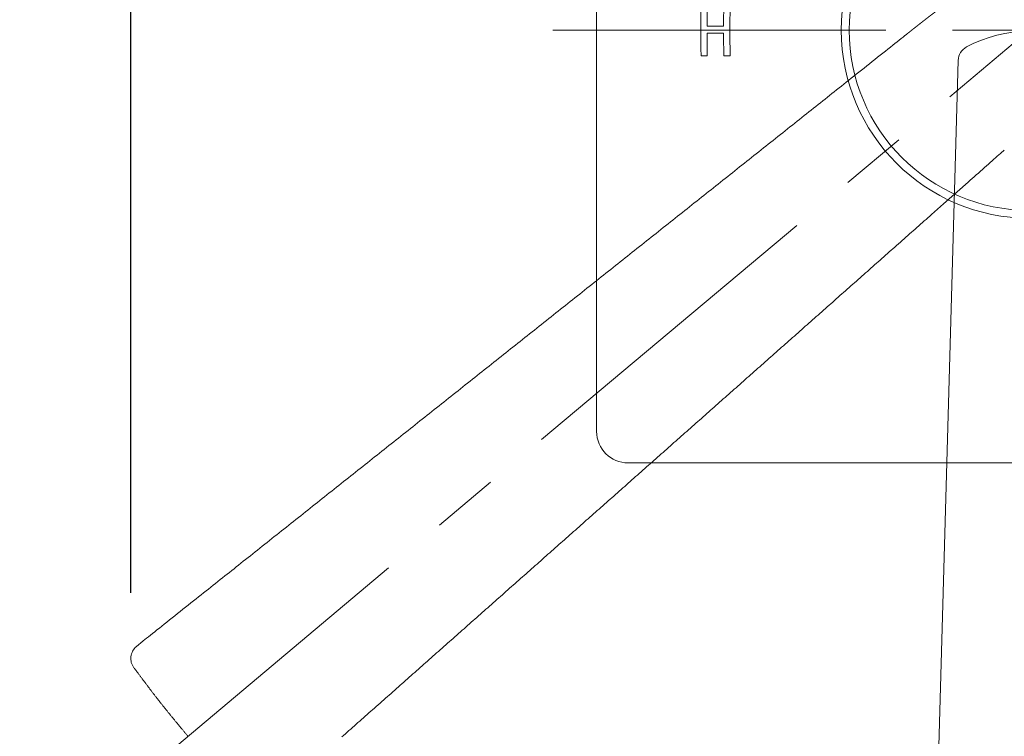
# Model space of a CAD drawing. Units: millimetres. Extents: x 0 to 210, y 0 to 297.
# Drawn here: x 62 to 71, y 221 to 228 of the extents above; entities that cross this region are included whole.
import ezdxf

# ---------------------------------------------------------------- set-up
doc = ezdxf.new("R2010")
doc.units = ezdxf.units.MM
doc.header["$PDMODE"] = 3
doc.linetypes.add('CENTER', pattern=[50.800000000000004, 31.75, -6.35, 6.35, -6.35])
doc.linetypes.add('PHANTOM', pattern=[8, 3, -1, 1, -1, 1, -1])
for name, color, linetype, lineweight in [('33', 7, 'Continuous', 15), ('中心線', 2, 'CENTER', 18), ('繪圖線', 7, 'Continuous', 15)]:
    doc.layers.add(name, color=color, linetype=linetype, lineweight=lineweight)
doc.styles.get("Standard").update_dxf_attribs({"font": 'Microsoft JhengHei.ttf'})
doc.dimstyles.new('ISO-25', dxfattribs={"dimtxt": 2.5, "dimasz": 2.5, "dimexe": 1.25, "dimexo": 0.625, "dimtad": 1, "dimtih": 1, "dimtoh": 1, "dimdec": 1, "dimlfac": 5, "dimdsep": 46, "dimtxsty": 'Standard', "dimcen": 2.5, "dimclrd": 3, "dimclre": 3, "dimclrt": 2, "dimadec": 0, "dimazin": 2, "dimtfac": 1, "dimtdec": 1, "dimtmove": 0, "dimatfit": 3, "dimfxl": 0, "dimarcsym": 0})

# ---------------------------------------------------------------- blocks, each defined once
blk = doc.blocks.new('SUB82')
at = {"layer": '33', "linetype": 'Continuous'}
for p, q in [((-6.875, -6.375), (-6.875, 6.375)), ((-6.375, -6.875), (6.375, -6.875))]:
    blk.add_line(p, q, dxfattribs=at)
for radius in [2.987500026825, 2.8625]:
    blk.add_circle((0, 0), radius, dxfattribs=at)
blk.add_arc((-6.375, -6.375), 0.5, 180, 270, dxfattribs=at)
for points, start_tangent, end_tangent in [([(-5.214272536989057, 0.5020701554171723), (-5.215916758703074, -0.4064015242703221)], (-0.01893937396140578, -0.9998206339708889), (0.01542192648537991, -0.9998810750201643)), ([(-5.121224486570668, 0.06119419321587571), (-5.116330456338602, 0.5020701554171723)], (0.00245389450786941, 0.9999969891963396), (0.01959117962523592, 0.9998080744227322)), ([(-4.852863654069324, 0.5020701554171723), (-4.8581494595783, 0.06119419321587571)], (-0.02117518340698133, -0.9997757806666857), (-0.002646963066068466, -0.9999964967871271)), ([(-4.754133588543098, -0.4064015242703221), (-4.752248558781275, 0.5020701554172007)], (-0.01767259194400538, 0.9998438275520737), (0.02172040820810457, 0.999764084105482)), ([(-4.8581494595783, 0.06119419321589703), (-5.121224486570668, 0.06119419321589703)], (-1, 0), (-1, 0)), ([(-5.11803114350667, -0.4064015242703221), (-5.121257737787303, -0.04568482792382156)], (-0.01594998897188097, 0.9998727908348126), (-0.001833780061296214, 0.9999983186239298)), ([(-5.121257737787303, -0.04568482792382156), (-4.85818532579151, -0.04568482792382156)], (1, 0), (1, 0)), ([(-4.85818532579151, -0.04568482792382156), (-4.854701497969529, -0.4064015242703221)], (0.001977923395679433, -0.9999980439076073), (0.0172318799928429, -0.9998515201328206)), ([(-5.215916758703102, -0.4064015242703221), (-5.11803114350333, -0.4064015242703221)], (1, 0), (1, 0)), ([(-4.854701497969529, -0.4064015242703221), (-4.754133588543098, -0.4064015242703221)], (1, 0), (1, 0))]:
    blk.add_spline(points, degree=3, dxfattribs=dict(at, start_tangent=start_tangent, end_tangent=end_tangent))
blk = doc.blocks.new('SUB83')
at = {"layer": '33', "linetype": 'Continuous'}
blk.add_line((-1.588939870494116, -16.77977083412867), (-1.129925762442653, -0.4699218850291302), dxfattribs=at)
for centre, radius, start, end in [((0.03146290264717777, -2.19188588654756), 2.192111688278977, 64.12193487131042, 117.9906916849767), ((-0.8800247098250935, -0.4769549427310409), 0.2500000000000002, 117.990691684976, 178.3879292205766)]:
    blk.add_arc(centre, radius, start, end, dxfattribs=at)
blk = doc.blocks.new('*D126')
at = {"layer": 'Defpoints', "color": 0}
for p in [(71.51253942181829, 227.703883165091), (62.97086919253712, 220.5365708260632), (71.5125394218183, 216.5535245847149), (62.9897523723216, 214.7456149960767)]:
    blk.add_point(p, dxfattribs=at)
at = {"layer": '繪圖線', "color": 3, "lineweight": -2}
for p, q in [((62.49209141558774, 220.1348285700091), (58.67377005759292, 216.9308765267993)), ((71.51253942181829, 215.9285245847149), (71.51253942181829, 210.9440600509752))]:
    blk.add_line(p, q, dxfattribs=at)
for start, end in [(229.245429115769, 232.0935584234531), (256.6521373033935, 260.7545708842312)]:
    blk.add_arc((71.5125394218183, 227.7038831650911), 15.5098231141158, start, end, dxfattribs=at)
at = {"layer": '繪圖線', "color": 3}
for points in [[(61.09085229108454, 215.6623106093408), (61.68397531258765, 216.2476733394556), (59.63132561149164, 217.7343610389075)], [(69.05425277610851, 212.8108565154886), (68.98709103873715, 211.9802340106901), (71.51253942181827, 212.1940600509753)]]:
    blk.add_solid(points, dxfattribs=at)
at = {"layer": '繪圖線', "color": 2, "insert": (64.95780493742495, 213.6472097012069), "char_height": 2.5, "attachment_point": 5}
blk.add_mtext('50°', dxfattribs=at)
blk = doc.blocks.new('*D129')
at = {"layer": 'Defpoints', "color": 0}
for p in [(71.5125394218183, 236.1276464788367), (71.5125394218183, 232.7627489215328), (62.94650665561613, 221.7140137508962)]:
    blk.add_point(p, dxfattribs=at)
at = {"layer": '繪圖線', "color": 3, "lineweight": -2}
for p, q in [((62.94650665561613, 222.3390137508962), (62.94650665561613, 237.3776464788367)), ((71.5125394218183, 233.3877489215328), (71.5125394218183, 237.3776464788367)), ((65.44650665561613, 236.1276464788367), (69.0125394218183, 236.1276464788367))]:
    blk.add_line(p, q, dxfattribs=at)
at = {"layer": '繪圖線', "color": 3}
for points in [[(65.44650665561613, 236.5443131455034), (65.44650665561613, 235.7109798121701), (62.94650665561613, 236.1276464788367)], [(69.0125394218183, 236.5443131455034), (69.0125394218183, 235.7109798121701), (71.5125394218183, 236.1276464788367)]]:
    blk.add_solid(points, dxfattribs=at)
at = {"layer": '繪圖線', "color": 2, "insert": (67.22952303871722, 238.0236277570807), "char_height": 2.5, "attachment_point": 5}
blk.add_mtext('57', dxfattribs=at)

msp = doc.modelspace()

# ---------------------------------------------------------------- linework, layer by layer
at = {"layer": '33', "linetype": 'PHANTOM'}
for p, q in [((63.00272749104902, 221.8310290895921), (63.00004797073421, 221.8288420359971)), ((63.06206890517756, 221.8809285982583), (63.00005523924647, 221.8287857637653)), ((63.06468924349388, 221.8831026265185), (63.06207731825616, 221.8809703617002)), ((62.9759780655093, 221.624726346843), (62.97629543507974, 221.6243728542621)), ((62.97629543507974, 221.6243728542621), (62.97660123411224, 221.6241283089845)), ((62.97660123411224, 221.6241283089845), (62.98225835872477, 221.6235969537462))]:
    msp.add_line(p, q, dxfattribs=at)
for points in [[(63.06468924353617, 221.883102626556), (63.07981403326954, 221.895115711135), (63.09628931605885, 221.9082014448542), (63.11402367776832, 221.9222872210679), (63.13292570426284, 221.9373004331302), (63.15290398140706, 221.9531684743955), (63.17386709506518, 221.9698187382174), (63.19572363110188, 221.9871786179507), (63.21838217538203, 222.0051755069493), (63.2417513137696, 222.0237367985673), (63.26573963212973, 222.0427898861586), (63.29025571632683, 222.0622621630781), (63.31520815222512, 222.0820810226793), (63.3405055256897, 222.1021738583166), (63.36605642258456, 222.1224680633442), (63.39176942877503, 222.1428910311164), (63.41755313012487, 222.1633701549869), (63.44331611249918, 222.1838328283103), (63.46896696176218, 222.2042064444405), (63.49441426377853, 222.2244183967319), (63.51956660441311, 222.2443960785382), (63.54435188742382, 222.2640822267325), (63.5687752881443, 222.28348095226), (63.59286129980119, 222.3026117095843), (63.6166344156216, 222.3214939531698), (63.64011912883262, 222.3401471374797), (63.66333993266112, 222.3585907169783), (63.68632132033445, 222.376844146129), (63.70908778507947, 222.3949268793959), (63.73166382012305, 222.412858371243), (63.75407391869231, 222.4306580761337), (63.7763425740141, 222.448345448532), (63.79849427931554, 222.4659399429016), (63.82055352782395, 222.4834610137067), (63.84254481276599, 222.5009281154108), (63.86449262736851, 222.5183607024777), (63.88642146485909, 222.5357782293712), (63.90835581846414, 222.5532001505554), (63.93032018141098, 222.570645920494), (63.95233904692673, 222.5881349936509), (63.97443690823803, 222.6056868244897), (63.99663308235636, 222.6233167561899), (64.01892618142784, 222.6410236867936), (64.04130964138295, 222.6588024030585), (64.06377689815196, 222.6766476917425), (64.08632138766558, 222.6945543396033), (64.10893654585408, 222.7125171333981), (64.13161580864818, 222.7305308598853), (64.15435261197769, 222.7485903058224), (64.17714039177355, 222.7666902579671), (64.19997258396626, 222.7848255030768), (64.22284262448562, 222.8029908279096), (64.24574394926282, 222.8211810192232), (64.26866999422788, 222.8393908637753), (64.2916141953113, 222.8576151483234), (64.31456998844334, 222.8758486596251), (64.33753080955472, 222.8940861844386), (64.36049009457548, 222.9123225095215), (64.38344127943657, 222.9305524216312), (64.40637780006801, 222.9487707075258), (64.42929309240054, 222.9669721539627), (64.45218197933929, 222.9851526493225), (64.47504483169047, 223.0033124884761), (64.49788340723518, 223.0214530679174), (64.52069946375451, 223.0395757841401), (64.54349475902933, 223.0576820336377), (64.56627105084118, 223.0757732129042), (64.58903009697048, 223.0938507184334), (64.61177365519876, 223.1119159467186), (64.63450348330713, 223.1299702942539), (64.65722133907644, 223.148015157533), (64.6799289802878, 223.1660519330497), (64.70262816472228, 223.1840820172976), (64.72532065016122, 223.2021068067701), (64.74800819438548, 223.2201276979616), (64.77069255517614, 223.2381460873654), (64.7933754903143, 223.2561633714753), (64.81605875758083, 223.2741809467853), (64.83874411475728, 223.2922002097886), (64.8614333196245, 223.3102225569795), (64.88412812996336, 223.3282493848513), (64.9068299318597, 223.346281794683), (64.92953862461906, 223.3643197068933), (64.95225373585032, 223.3823627466862), (64.97497479316377, 223.4004105392656), (64.99770132416899, 223.4184627098349), (65.02043285647557, 223.4365188835985), (65.04316891769332, 223.4545786857601), (65.06590903543184, 223.4726417415235), (65.08865273730117, 223.4907076760923), (65.11139955091045, 223.5087761146707), (65.13414900386994, 223.5268466824626), (65.156900623789, 223.5449190046717), (65.17965393827745, 223.5629927065016), (65.20240847494512, 223.5810674131568), (65.22516376140157, 223.5991427498406), (65.24791932525642, 223.6172183417569), (65.27067469411946, 223.6352938141098), (65.29342939560053, 223.6533687921032), (65.3161829573092, 223.6714429009406), (65.33893490685529, 223.6895157658261), (65.36168487169454, 223.70758709123), (65.38443287866704, 223.7256568986883), (65.40717905445928, 223.7437252890032), (65.42992352575749, 223.7617923629774), (65.45266641924792, 223.7798582214135), (65.47540786161682, 223.7979229651136), (65.49814797955065, 223.8159866948805), (65.52088689973567, 223.8340495115164), (65.54362474885812, 223.8521115158236), (65.56636165360425, 223.8701728086049), (65.58909774066052, 223.8882334906626), (65.61183313671296, 223.9062936627992), (65.63456796844804, 223.924353425817), (65.65730236255223, 223.9424128805186), (65.68003644571155, 223.9604721277066), (65.70277034461247, 223.978531268183), (65.72550418594102, 223.9965904027507), (65.74823809638366, 224.0146496322119), (65.77097220262687, 224.0327090573691), (65.79370663135688, 224.0507687790247), (65.81644148356924, 224.0688288774746), (65.83917675749791, 224.0868893509875), (65.86191242568572, 224.1049501773256), (65.88464846067592, 224.1230113342514), (65.90738483501156, 224.1410727995263), (65.93012152123566, 224.1591345509133), (65.95285849189173, 224.1771965661743), (65.9755957195228, 224.1952588230712), (65.99833317667145, 224.2133212993664), (66.02107083588163, 224.2313839728218), (66.0438086696957, 224.2494468212), (66.06654665065736, 224.2675098222627), (66.08928475130944, 224.2855729537727), (66.11202294419473, 224.3036361934916), (66.1347612018572, 224.3216995191816), (66.15749949683942, 224.3397629086049), (66.18023780168443, 224.3578263395242), (66.20297608893571, 224.3758897897009), (66.22571433113609, 224.3939532368976), (66.24845250082882, 224.4120166588765), (66.2711905770355, 224.4300800385619), (66.29392856469104, 224.4481433795289), (66.31666647520916, 224.4662066905147), (66.3394043200031, 224.4842699802563), (66.36214211048656, 224.5023332574909), (66.38487985807325, 224.520396530956), (66.40761757417641, 224.5384598093884), (66.43035527020976, 224.5565231015258), (66.45309295758676, 224.5745864161053), (66.4758306477209, 224.5926497618638), (66.49856835202564, 224.6107131475388), (66.5213060819147, 224.6287765818676), (66.54404384880155, 224.6468400735872), (66.56678166409944, 224.6649036314349), (66.58951953922207, 224.6829672641478), (66.61225748558314, 224.7010309804633), (66.63499551459614, 224.7190947891187), (66.65773363767431, 224.7371586988512), (66.68047186623136, 224.7552227183977), (66.70321021168098, 224.7732868564957), (66.72594868555763, 224.7913511219691), (66.74868729988117, 224.8094155239895), (66.77142606679246, 224.8274800718149), (66.79416499843234, 224.8455447747034), (66.8169041069421, 224.8636096419133), (66.83964340446215, 224.8816746827027), (66.86238290313378, 224.8997399063302), (66.88512261509806, 224.9178053220534), (66.90786255249537, 224.9358709391307), (66.93060272746703, 224.9539367668204), (66.9533431521541, 224.9720028143807), (66.9760838386972, 224.9900690910696), (66.99882479923764, 225.0081356061456), (67.02156604591556, 225.0262023688666), (67.04430759087273, 225.0442693884908), (67.06704944624977, 225.0623366742763), (67.08979162418774, 225.0804042354815), (67.11253413682726, 225.0984720813648), (67.13527699630941, 225.1165402211838), (67.15802021477526, 225.1346086641971), (67.18076379741257, 225.1526774141613), (67.2035077215981, 225.1707464528268), (67.22625195775532, 225.188815756443), (67.2489964763077, 225.2068853012587), (67.27174124767868, 225.2249550635228), (67.29448624229218, 225.2430250194847), (67.31723143057144, 225.2610951453931), (67.33997678294014, 225.2791654174972), (67.36272226982197, 225.2972358120463), (67.38546786164017, 225.315306305289), (67.40821352881864, 225.3333768734745), (67.43095924178061, 225.3514474928521), (67.45370497095001, 225.3695181396705), (67.47645068675007, 225.3875887901789), (67.49919635960447, 225.4056594206264), (67.5219419599369, 225.423730007262), (67.54468745817059, 225.4418005263345), (67.56743282472945, 225.4598709540936), (67.59017803003695, 225.4779412667875), (67.61292304451655, 225.4960114406659), (67.63566786627581, 225.5140814738917), (67.65841260415692, 225.5321514522842), (67.68115739468686, 225.550221483577), (67.7039023743917, 225.5682916755037), (67.72664767979774, 225.5863621357977), (67.74939344743194, 225.6044329721923), (67.77213981382016, 225.6225042924212), (67.79488691548914, 225.6405762042178), (67.81763488896519, 225.6586488153156), (67.84038387077459, 225.6767222334482), (67.8631339974441, 225.6947965663491), (67.8858854055, 225.7128719217513), (67.90863823146861, 225.7309484073891), (67.93139261187645, 225.7490261309953), (67.9541486832498, 225.7671052003037), (67.97690658211519, 225.7851857230477), (67.99966644499915, 225.8032678069609), (68.02242840842797, 225.8213515597766), (68.04519260892818, 225.8394370892287), (68.06795918302583, 225.8575245030501), (68.09072816183271, 225.8756138256434), (68.1134991547986, 225.8937047480869), (68.13627166595853, 225.9117968781267), (68.15904519934776, 225.9298898235098), (68.18181925900109, 225.9479831919833), (68.20459334895332, 225.9660765912937), (68.22736697323995, 225.9841696291879), (68.25013963589555, 226.0022619134126), (68.27291084095515, 226.0203530517148), (68.29568009245378, 226.0384426518407), (68.31844689442647, 226.0565303215377), (68.34121075090826, 226.0746156685522), (68.36397116593395, 226.0926983006312), (68.38672764353879, 226.1107778255213), (68.40947968775782, 226.1288538509694), (68.43222680262562, 226.1469259847223), (68.45496849217744, 226.1649938345269), (68.47770426044809, 226.1830570081294), (68.50043361147306, 226.2011151132773), (68.52315604928691, 226.2191677577169), (68.5458714446923, 226.2372148409992), (68.56858113556365, 226.2552574298903), (68.59128682654256, 226.2732968829606), (68.61399022227062, 226.29133455878), (68.6366930273901, 226.309371815919), (68.65939694654236, 226.3274100129478), (68.68210368436945, 226.3454505084366), (68.70481494551319, 226.3634946609556), (68.72753243461517, 226.3815438290748), (68.7502578563172, 226.3995993713648), (68.77299291526134, 226.4176626463956), (68.79573931608917, 226.4357350127376), (68.81849876344273, 226.453817828961), (68.8412729619634, 226.4719124536356), (68.86406361629321, 226.4900202453322), (68.88687243107421, 226.5081425626205), (68.90970111094776, 226.5262807640712), (68.93255136055615, 226.5444362082543), (68.95542488454049, 226.56261025374), (68.9783233875433, 226.5808042590985), (69.00124719012234, 226.5990184828548), (69.02419107650104, 226.6172487833529), (69.04714844681922, 226.6354899188913), (69.07011270121671, 226.6537366477684), (69.09307723983335, 226.671983728283), (69.11603546280895, 226.6902259187335), (69.13898077028313, 226.7084579774188), (69.1619065623957, 226.7266746626375), (69.1848062392865, 226.7448707326877), (69.20767320109513, 226.7630409458685), (69.23050084796165, 226.7811800604783), (69.25328258002588, 226.7992828348157), (69.2760117974272, 226.817344027179), (69.29868190030567, 226.8353583958675), (69.3212862888011, 226.8533206991793), (69.34381836305312, 226.871225695413), (69.36627152320176, 226.8890681428676), (69.38863916938664, 226.906842799841), (69.41091470174734, 226.9245444246322), (69.43309152042394, 226.94216777554), (69.4551682003808, 226.9597117229697), (69.4771640158811, 226.9771915857549), (69.49910341601304, 226.9946267948363), (69.52101084986435, 227.012036781155), (69.542910766523, 227.0294409756513), (69.56482761507715, 227.0468588092657), (69.58678584461455, 227.0643097129392), (69.60880990422316, 227.0818131176123), (69.63092424299094, 227.099388454226), (69.65315331000608, 227.1170551537206), (69.67552155435607, 227.1348326470367), (69.69805342512933, 227.1527403651154), (69.72077337141337, 227.170797738897), (69.7437058422966, 227.1890241993225), (69.76687528686676, 227.207439177332), (69.7903061542118, 227.2260621038669), (69.81402289341969, 227.2449124098674), (69.83804995357815, 227.2640095262744), (69.8624117837756, 227.2833728840284), (69.88713283309954, 227.3030219140702), (69.91221830126739, 227.3229607457503), (69.93759639051206, 227.3431323020585), (69.96317605369569, 227.3634642043947), (69.98886624368089, 227.3838840741588), (70.01457591332934, 227.4043195327505), (70.04021401550386, 227.4246982015692), (70.06568950306638, 227.4449477020154), (70.0909113288788, 227.4649956554882), (70.11578844580418, 227.484769683388), (70.14022980670399, 227.504197407114), (70.16414436444103, 227.5232064480666), (70.187441071877, 227.5417244276449), (70.21002888187428, 227.5596789672492), (70.23181674729545, 227.576997688279), (70.25271362100221, 227.5936082121344), (70.27262845585716, 227.6094381602148), (70.29147020472243, 227.6244151539203), (70.3091478204604, 227.6384668146503), (70.32557025593297, 227.651520763805), (70.34064646400253, 227.6635046227842)], [(71.27393679223616, 226.5608892524893), (71.26252453827539, 226.5507824874568), (71.2500922859411, 226.5397724255512), (71.23670799695384, 226.5279192746374), (71.22243963303464, 226.5152832425805), (71.20735515590451, 226.5019245372451), (71.19152252728401, 226.4879033664964), (71.17500970889438, 226.4732799381994), (71.15788466245664, 226.458114460219), (71.14021534969157, 226.4424671404198), (71.1220697323202, 226.4263981866669), (71.10351577206353, 226.4099678068256), (71.08462143064236, 226.3932362087602), (71.0654546697777, 226.3762636003361), (71.04608345119033, 226.3591101894182), (71.0265757366015, 226.3418361838711), (71.006999487732, 226.32450179156), (70.98742266630285, 226.3071672203497), (70.96791323403482, 226.2898926781053), (70.94853915264895, 226.2727383726916), (70.929368383866, 226.2557645119736), (70.6949077212933, 226.0482020844842), (70.57968835725029, 225.9462064688947), (70.56258043042754, 225.9310612894893), (70.54540354612351, 225.9158548071597), (70.52816255833324, 225.9005913240247), (70.51086232105018, 225.8852751422027), (70.49350768826895, 225.8699105638126), (70.47610351398345, 225.8545018909728), (70.45865465218827, 225.839053425802), (70.44116595687734, 225.8235694704191), (70.42364228204502, 225.8080543269424), (70.40608848168523, 225.7925122974906), (70.38850940979233, 225.7769476841823), (70.37090992036048, 225.7613647891366), (70.35329486738402, 225.7457679144715), (70.33566910485712, 225.7301613623059), (70.31803748677368, 225.7145494347584), (70.30040486712807, 225.6989364339476), (70.28277609991466, 225.6833266619923), (70.26515603912736, 225.667724421011), (70.24754953876055, 225.6521340131222), (70.2299614528086, 225.6365597404448), (70.21239560097553, 225.6210049889202), (70.19485166580768, 225.60546947978), (70.17732829556081, 225.5899520180795), (70.15982413849116, 225.574451408873), (70.14233784285494, 225.5589664572154), (70.12486805690838, 225.5434959681617), (70.10741342890725, 225.5280387467661), (70.08997260710822, 225.5125935980838), (70.07254423976684, 225.4971593271692), (70.05512697513979, 225.4817347390775), (70.03771946148282, 225.4663186388631), (70.0203203470524, 225.4509098315808), (70.0029282801043, 225.4355071222852), (69.98554190889519, 225.4201093160315), (69.96815988168038, 225.4047152178738), (69.95078084671678, 225.3893236328676), (69.93340345226017, 225.373933366067), (69.91602634656698, 225.3585432225269), (69.89864817789277, 225.3431520073024), (69.88126759449443, 225.3277585254476), (69.86388352162504, 225.3123618273904), (69.84649599252867, 225.2969619450474), (69.8291053174467, 225.2815591557084), (69.81171180662051, 225.2661537366627), (69.79431577029146, 225.2507459651998), (69.77691751870071, 225.2353361186096), (69.7595173620901, 225.2199244741813), (69.74211561070075, 225.2045113092046), (69.72471257477383, 225.189096900969), (69.70730856455094, 225.173681526764), (69.68990389027368, 225.158265463879), (69.67249886218298, 225.1428489896037), (69.65509379052043, 225.1274323812278), (69.6376889855274, 225.1120159160406), (69.62028475744529, 225.0965998713315), (69.60288141651546, 225.0811845243903), (69.58547927297906, 225.0657701525064), (69.56807863707792, 225.0503570329694), (69.55067981905296, 225.0349454430688), (69.53328312914601, 225.019535660094), (69.5158888037202, 225.0041278958705), (69.49849678362904, 224.988722100367), (69.48110693584778, 224.9733181580874), (69.46371912735123, 224.9579159535361), (69.44633322511487, 224.9425153712178), (69.4289490961142, 224.9271162956362), (69.41156660732446, 224.9117186112964), (69.39418562572092, 224.8963222027018), (69.37680601827861, 224.8809269543573), (69.35942765197325, 224.8655327507673), (69.34205039377963, 224.8501394764356), (69.32467411067347, 224.834747015867), (69.3072986696298, 224.8193552535657), (69.28992393762411, 224.8039640740359), (69.27254978163143, 224.7885733617819), (69.25517606862746, 224.773183001308), (69.23780266558703, 224.7577928771187), (69.2204294394856, 224.7424028737181), (69.20305625729844, 224.727012875611), (69.18568298600104, 224.7116227673008), (69.16830951108233, 224.6962324497775), (69.15093579208593, 224.6808418899692), (69.13356180706961, 224.6654510712891), (69.11618753409135, 224.6500599771506), (69.09881295120846, 224.6346685909667), (69.08143803647846, 224.6192768961511), (69.06406276795934, 224.6038848761167), (69.04668712370841, 224.5884925142769), (69.02931108178365, 224.5730997940451), (69.01193462024236, 224.5577066988341), (68.9945577171423, 224.5423132120578), (68.97718035054146, 224.526919317129), (68.95980249849691, 224.5115249974612), (68.94242413906665, 224.4961302364674), (68.92504525030819, 224.480735017561), (68.90766581027907, 224.4653393241553), (68.89028579703705, 224.4499431396636), (68.87290518863989, 224.4345464474992), (68.85552396314489, 224.4191492310753), (68.83814209861004, 224.4037514738048), (68.82075957440412, 224.3883531598527), (68.80337637514054, 224.3729542763873), (68.78599248674419, 224.357554811328), (68.76860789513995, 224.3421547525946), (68.75122258625248, 224.3267540881071), (68.73383654600667, 224.3113528057846), (68.71644976032763, 224.295950893547), (68.69906221513958, 224.2805483393141), (68.68167389636761, 224.2651451310054), (68.66428478993663, 224.2497412565402), (68.64689488177152, 224.2343367038389), (68.6295041577967, 224.2189314608205), (68.61211260393708, 224.203525515405), (68.59472020611776, 224.188118855512), (68.5773269502634, 224.1727114690608), (68.55993282229866, 224.1573033439716), (68.54253780814844, 224.1418944681637), (68.52514189373784, 224.1264848295569), (68.50774506499107, 224.1110744160709), (68.49034730783325, 224.095663215625), (68.47294861551956, 224.0802512222673), (68.4555490106257, 224.0648384545583), (68.43814852305769, 224.049424937186), (68.42074718272198, 224.0340106948396), (68.40334501952458, 224.0185957522068), (68.38594206337149, 224.003180133977), (68.36853834416871, 223.987763864838), (68.35113389182294, 223.9723469694787), (68.3337287362395, 223.9569294725876), (68.31632290732529, 223.9415113988531), (68.29891643498587, 223.9260927729634), (68.2815093491277, 223.9106736196078), (68.26410167965679, 223.8952539634741), (68.24669345647936, 223.8798338292514), (68.2292847095012, 223.8644132416276), (68.21187546862876, 223.8489922252917), (68.19446576376828, 223.8335708049318), (68.17705562482553, 223.8181490052369), (68.15964508170674, 223.8027268508953), (68.14223416431815, 223.7873043665953), (68.12482290128838, 223.7718815759489), (68.10741131613582, 223.7564584982591), (68.08999943110172, 223.741035151753), (68.07258726842707, 223.7256115546567), (68.0551748503529, 223.7101877251972), (68.03776219912021, 223.6947636816009), (68.02034933697024, 223.6793394420944), (68.002936286144, 223.6639150249044), (67.98552306888251, 223.6484904482573), (67.968109707427, 223.6330657303801), (67.95069622401803, 223.6176408894988), (67.93328264089706, 223.6022159438404), (67.91586898030533, 223.5867909116313), (67.89845526448363, 223.5713658110982), (67.88104151567296, 223.5559406604676), (67.86362775611434, 223.5405154779661), (67.84621400804923, 223.5250902818203), (67.82880029371842, 223.5096650902568), (67.81138663536291, 223.4942399215023), (67.79397305522372, 223.478814793783), (67.77655957221151, 223.4633897226103), (67.75914619191445, 223.4479647126312), (67.74173291658991, 223.4325397657777), (67.72431974849547, 223.4171148839811), (67.70690668988874, 223.4016900691737), (67.6894937430273, 223.3862653232867), (67.67208091016852, 223.3708406482521), (67.65466819356999, 223.3554160460013), (67.63725559548953, 223.3399915184663), (67.61984311818429, 223.3245670675789), (67.60243076391208, 223.3091426952702), (67.58501853493027, 223.2937184034728), (67.56760643349645, 223.2782941941176), (67.55019446186844, 223.2628700691367), (67.53278262230339, 223.2474460304617), (67.5153709170591, 223.2320220800244), (67.49795934839295, 223.2165982197563), (67.48054791856254, 223.2011744515893), (67.46313662982567, 223.1857507774552), (67.44572548443927, 223.1703271992855), (67.42831448431508, 223.1549037187543), (67.41090362997721, 223.1394803365062), (67.39349292160438, 223.1240570529277), (67.37608235937483, 223.1086338684059), (67.35867194346662, 223.0932107833272), (67.34126167405799, 223.0777877980787), (67.32385155132744, 223.0623649130472), (67.30644157545322, 223.0469421286192), (67.28903174661338, 223.0315194451817), (67.27162206498616, 223.0160968631216), (67.25421253074984, 223.0006743828254), (67.23680314408313, 222.9852520046801), (67.21939390516383, 222.9698297290723), (67.2019848141702, 222.9544075563889), (67.18457587128052, 222.9389854870168), (67.16716707667348, 222.9235635213428), (67.1497584305269, 222.9081416597534), (67.13234993301904, 222.8927199026358), (67.11494158432816, 222.8772982503764), (67.09753338463275, 222.8618767033619), (67.08012533283596, 222.8464552608372), (67.06271742274095, 222.8310339174751), (67.04530964687643, 222.8156126668074), (67.02790199777047, 222.8001915023648), (67.0104944679511, 222.7847704176785), (66.99308704994706, 222.7693494062797), (66.9756797362864, 222.7539284616995), (66.9582725194976, 222.7385075774688), (66.94086539210895, 222.7230867471186), (66.92345834664872, 222.7076659641806), (66.9060513756454, 222.6922452221853), (66.88864447162683, 222.6768245146642), (66.87123762712173, 222.661403835148), (66.85383083465837, 222.645983177168), (66.8364240867648, 222.6305625342553), (66.81901737596996, 222.6151418999412), (66.80161069480147, 222.5997212677563), (66.78420403578781, 222.5843006312322), (66.76679739145749, 222.5688799838998), (66.74939075433878, 222.5534593192903), (66.73198412237986, 222.53803863574), (66.7145775152099, 222.5226179508089), (66.69717095787729, 222.5071972868622), (66.67976447543089, 222.4917766662649), (66.66235809291953, 222.476356111382), (66.6449518353923, 222.4609356445789), (66.6275457278976, 222.4455152882207), (66.61013979548426, 222.4300950646726), (66.59273406320136, 222.4146749962998), (66.57532855609776, 222.3992551054674), (66.55792329922207, 222.3838354145406), (66.54051831762291, 222.3684159458845), (66.52311363634914, 222.3529967218648), (66.50570928045005, 222.3375777648458), (66.48830527497404, 222.3221590971931), (66.47090164496973, 222.3067407412722), (66.45349841548642, 222.2913227194477), (66.43609561157251, 222.275905054085), (66.41869325827685, 222.2604877675493), (66.4012913806485, 222.2450708822058), (66.38388998333704, 222.2296544023453), (66.36648898939603, 222.2142382599599), (66.34908830147998, 222.1988223689676), (66.33168782224317, 222.1834066432865), (66.3142874543401, 222.1679909968344), (66.2968871004253, 222.1525753435293), (66.2794866631528, 222.1371595972893), (66.2620860451778, 222.1217436720318), (66.24468514915435, 222.1063274816753), (66.22728387773697, 222.0909109401372), (66.20988213357992, 222.0754939613358), (66.19247981933773, 222.060076459189), (66.1750768376649, 222.0446583476147), (66.15767309121594, 222.0292395405305), (66.14026848264535, 222.0138199518548), (66.12286291460742, 221.9983994955054), (66.10545628975666, 221.9829780854001), (66.08804851074734, 221.9675556354567), (66.07063948023443, 221.9521320595935), (66.05322910087176, 221.9367072717281), (66.03581735148674, 221.9212812532679), (66.01840451559684, 221.9058542555775), (66.00099095289198, 221.8904265975112), (65.98357702306254, 221.8749985979226), (65.96616308579866, 221.859570575666), (65.94874950079026, 221.8441428495952), (65.93133662772772, 221.8287157385643), (65.91392482630073, 221.8132895614273), (65.89651445619967, 221.7978646370385), (65.87910587711514, 221.7824412842514), (65.86169944873637, 221.7670198219204), (65.84429553075398, 221.7516005688993), (65.82689448285811, 221.7361838440423), (65.8094966647389, 221.7207699662032), (65.79210243608605, 221.7053592542362), (65.77471215659017, 221.6899520269952), (65.7573261859414, 221.6745486033343), (65.73994488382942, 221.6591493021075), (65.72256860994463, 221.6437544421686), (65.70519772397694, 221.6283643423718), (65.68783230132732, 221.6129790696899), (65.67047128023779, 221.5975976835706), (65.65311331466097, 221.5822189915806), (65.63575705854947, 221.5668418012862), (65.61840116585614, 221.5514649202543), (65.60104429053337, 221.5360871560509), (65.58368508653422, 221.5207073162429), (65.56632220781086, 221.5053242083969), (65.54895430831635, 221.4899366400795), (65.53158004200333, 221.4745434188568), (65.51419806282394, 221.4591433522957), (65.49680702473171, 221.4437352479628), (65.47940558167858, 221.4283179134244), (65.46199238761739, 221.4128901562473), (65.44456609650098, 221.3974507839977), (65.42712536228197, 221.3819986042425), (65.40966883891275, 221.3665324245482), (65.39219518034662, 221.351051052481), (65.37470304053551, 221.3355532956076), (65.35719107343226, 221.3200379614949), (65.33965899397464, 221.304504797744), (65.3221107610396, 221.2889573120959), (65.30455139448856, 221.2733999523265), (65.28698591418362, 221.2578371662117), (65.26941933998665, 221.2422734015273), (65.25185669175931, 221.2267131060495), (65.23430298936347, 221.2111607275536), (65.21676325266054, 221.1956207138161), (65.19924250151308, 221.1800975126124), (65.18174575578252, 221.1645955717185), (65.16427803533026, 221.1491193389105), (65.14684436001863, 221.133673261964), (65.12944974970952, 221.1182617886549), (65.11209922426411, 221.1028893667593), (65.09479780354451, 221.0875604440529), (65.07755050741281, 221.0722794683114), (65.06036235573066, 221.0570508873112), (65.04323836835948, 221.0418791488277), (65.0261835651616, 221.026768700637), (65.00920296599844, 221.011723990515), (64.99229763108252, 220.9967459579792), (64.97545278202807, 220.981821509516), (64.95864968079951, 220.9669340433528)]]:
    msp.add_lwpolyline(points, dxfattribs=at)
msp.add_arc((63.09652848554315, 221.7139877395526), 0.1499999999999894, 130.0550409220915, 216.518046696096, dxfattribs=at)
for points, start_tangent, end_tangent in [([(70.70306109182076, 227.9314447779681), (70.70141653410298, 227.9308887741832), (70.6998591765203, 227.9303407190754), (70.69838107641027, 227.9297992476949), (70.69697429110971, 227.9292629950918), (70.69563087795638, 227.928730596317), (70.6943428942871, 227.9282006864206), (70.69310239743942, 227.9276719004532), (70.69190144475061, 227.9271428734652), (70.69040747623791, 227.9264620940791), (70.68896409825817, 227.925781252006), (70.68756982017777, 227.9251029312944), (70.6862231513631, 227.9244297159927), (70.68492260118074, 227.9237641901497), (70.68366667899687, 227.9231089378137), (70.68245389417808, 227.9224665430335), (70.68128275609143, 227.9218395898571), (70.68015148542014, 227.92122991176), (70.6790571481186, 227.9206363399227), (70.67799652145851, 227.9200569549522), (70.67696638271156, 227.9194898374559), (70.67596350914943, 227.9189330680407), (70.67498467804381, 227.918384727314), (70.6740266666664, 227.9178428958827), (70.67308625228867, 227.9173056543538), (70.67216061125515, 227.9167713680982), (70.67124851620048, 227.9162395415402), (70.67034913883236, 227.9157099638682), (70.6694616508583, 227.9151824242696), (70.6685852239853, 227.9146567119325), (70.66771902992133, 227.9141326160453), (70.66686224037363, 227.9136099257954), (70.6660140270497, 227.9130884303714), (70.66517359718529, 227.9125678963759), (70.66434030012834, 227.9120480000716), (70.66351352075554, 227.911528395137), (70.66269264394333, 227.9110087352495), (70.6618770545677, 227.9104886740873), (70.66106613750532, 227.909967865328), (70.66025927763263, 227.9094459626498), (70.65945585982587, 227.9089226197303), (70.65865526199087, 227.908397497462), (70.65785683415021, 227.9078702855928), (70.65705991935675, 227.9073406810861), (70.65626386066225, 227.906808380904), (70.65546800111912, 227.9062730820095), (70.65467168377933, 227.9057344813651), (70.65387425169553, 227.9051922759337), (70.65307504791946, 227.9046461626777), (70.65227340992448, 227.9040958330685), (70.65146865286562, 227.9035409566101), (70.6506600863184, 227.9029811973145), (70.64984701985924, 227.9024162191946), (70.64902876306365, 227.9018456862628), (70.64820462550762, 227.9012692625312), (70.64737391676664, 227.9006866120127), (70.64653594641715, 227.9000973987191), (70.64569012875819, 227.8995013374634), (70.64483629698276, 227.8988983462585), (70.64397438900806, 227.8982883939171), (70.64310434275086, 227.8976714492525), (70.6422260961279, 227.8970474810773), (70.64133958705617, 227.8964164582047), (70.64044475345219, 227.8957783494476), (70.63954153323317, 227.8951331236188), (70.6386298761102, 227.8944807549655), (70.63770977897485, 227.8938212394684), (70.63678125051302, 227.8931545785423), (70.63584429941062, 227.8924807736024), (70.63489893435377, 227.8917998260637), (70.63394516402838, 227.8911117373403), (70.63298299712034, 227.8904165088478), (70.63201244231556, 227.8897141420008), (70.6310335051806, 227.8890046367766), (70.63004617880216, 227.8882879874037), (70.62905045314739, 227.8875641866726), (70.62804631818386, 227.8868332273747), (70.62703376387873, 227.8860951023001), (70.62601278019912, 227.88534980424), (70.62498335711217, 227.8845973259853), (70.62394548458525, 227.8838376603268), (70.62289915342791, 227.8830708004463), (70.62184435781847, 227.8822967410905), (70.62078109277746, 227.8815154773976), (70.61970935332562, 227.8807270045053), (70.61862913448391, 227.8799313175515), (70.61754043127263, 227.8791284116741), (70.61644323871252, 227.878318282011), (70.61533755182433, 227.8775009237003), (70.61422336537981, 227.8766763317523), (70.61310067315304, 227.875844500668), (70.61196946867068, 227.8750054248211), (70.61082974545758, 227.8741590985852), (70.60968149703996, 227.873305516334), (70.60852471694312, 227.8724446724408), (70.60735939869306, 227.8715765612798), (70.60618553581531, 227.8707011772243), (70.60500312199002, 227.8698185147663), (70.60381215151489, 227.868928568871), (70.60261261884222, 227.8680313346221), (70.60140451842386, 227.8671268071033), (70.60018784471237, 227.8662149813982), (70.59896259215981, 227.8652958525905), (70.59772875521827, 227.8643694157637), (70.59648632834006, 227.8634356660015), (70.5952353056087, 227.8624945980415), (70.59397567963362, 227.8615462052377), (70.5927074426566, 227.860590480598), (70.59143058691876, 227.8596274171301), (70.59014510466096, 227.858657007842), (70.5888509881243, 227.8576792457415), (70.5875482295508, 227.8566941238367), (70.58623682118088, 227.8557016351352), (70.58491675811894, 227.8547017753937), (70.58358804692199, 227.8536945513612), (70.58225069700967, 227.8526799725365), (70.58090471780184, 227.8516580484171), (70.57955011871837, 227.850628788501), (70.57818690917867, 227.8495922022868), (70.57681509860328, 227.8485482992718), (70.57543469641138, 227.8474970889546), (70.57404571270473, 227.8464385814885), (70.57264816030971, 227.8453727896484), (70.57124205273527, 227.844299726865), (70.56982740348991, 227.8432194065682), (70.56840422608167, 227.8421318421889), (70.5669725340195, 227.8410370471576), (70.56553234081167, 227.8399350349042), (70.56408365996623, 227.8388258188598), (70.56262650482, 227.8377094122881), (70.56116088801929, 227.8365858277876), (70.55968682203894, 227.8354550777914), (70.55820431935291, 227.8343171747314), (70.55671339243628, 227.8331721310402), (70.55521405376322, 227.8320199591502), (70.55370631580837, 227.8308606714942), (70.55219019104612, 227.829694280504), (70.55066569198544, 227.8285207986486), (70.54913283127445, 227.8273402385411), (70.54759162159559, 227.8261526128309), (70.54604207563153, 227.8249579341676), (70.54448420606451, 227.8237562152004), (70.5429180255772, 227.8225474685788), (70.54134354685249, 227.821331706952), (70.53976078257239, 227.8201089429698), (70.53816974545754, 227.8188791893059), (70.53657044838002, 227.8176424587342), (70.53496290425011, 227.8163987640522), (70.53334712597785, 227.8151481180586), (70.53172312647285, 227.813890533551), (70.53009091864607, 227.8126260233277), (70.5284505154064, 227.811354600187), (70.5268019296646, 227.8100762769267), (70.52514517415472, 227.8087910662169), (70.52348026090596, 227.8074989802152), (70.52180720177222, 227.8062000309513), (70.52012600860695, 227.8048942304544), (70.51843669326337, 227.8035815907541), (70.5167392675956, 227.80226212388), (70.51503374345663, 227.8009358418614), (70.51332013270036, 227.7996027567279), (70.51159844779323, 227.7982628809588), (70.5098687036537, 227.7969162288331), (70.50813091581341, 227.7955628150793), (70.50638509980405, 227.7942026544262), (70.50463127115705, 227.7928357616023), (70.50286944540386, 227.7914621513365), (70.50109963807637, 227.7900818383577), (70.49932186470602, 227.788694837394), (70.4975361485752, 227.787301168862), (70.49574254397027, 227.7859008759264), (70.49394111292764, 227.7844940074393), (70.49213191748487, 227.783080612253), (70.49031501967858, 227.7816607392198), (70.48849048154563, 227.780234437192), (70.48665836512356, 227.7788017550218), (70.48481873244856, 227.7773627415614), (70.48297164552292, 227.7759174456543), (70.48111716620593, 227.7744659161079), (70.47925535632231, 227.7730082017216), (70.47738627769633, 227.7715443512938), (70.47550999215247, 227.7700744136235), (70.473626561515, 227.7685984375099), (70.47173604760866, 227.7671164717514), (70.46983851225724, 227.765628565147), (70.46793401617862, 227.7641347656139), (70.4660226156596, 227.762635117541), (70.46410436588127, 227.7611296644358), (70.46217932202359, 227.7596184498055), (70.4602475392665, 227.7581015171576), (70.45830907279111, 227.7565789099991), (70.45636397777713, 227.7550506718375), (70.45441230940543, 227.7535168461801), (70.45245412718879, 227.7519774799767), (70.45048950797292, 227.75043263395), (70.44851853293682, 227.7488823722648), (70.44654128325902, 227.7473267590861), (70.44455784011808, 227.7457658585787), (70.44256828469253, 227.7441997349077), (70.44057269816113, 227.7426284522384), (70.43857116170267, 227.7410520747354), (70.43656374036306, 227.7394706537397), (70.43455043465639, 227.7378841892936), (70.43253122896482, 227.7362926686161), (70.43050610767006, 227.7346960789251), (70.42847505515334, 227.7330944074391), (70.42643805579706, 227.7314876413767), (70.4243950939827, 227.7298757679563), (70.42234615409194, 227.7282587743961), (70.42029128064866, 227.7266366957293), (70.41823075874555, 227.7250097582493), (70.41616493361704, 227.7233782360639), (70.41409415049776, 227.7217424032812), (70.41201875462258, 227.7201025340086), (70.40993909122614, 227.7184589023544), (70.40785550554284, 227.7168117824268), (70.40576834280779, 227.7151614483333), (70.40367772384963, 227.7135079957685), (70.40158287187552, 227.7118508067712), (70.39948278568596, 227.7101890849664), (70.39737646408281, 227.7085220339796), (70.39526290586656, 227.7068488574363), (70.39314110983906, 227.7051687589611), (70.39101007480082, 227.7034809421799), (70.388868799553, 227.7017846107175), (70.38671713801165, 227.7000796502483), (70.38455836454824, 227.6983686746406), (70.3823966086498, 227.6966549798125), (70.38023599980221, 227.6949418616811), (70.37808066749227, 227.6932326161644), (70.37593474120678, 227.6915305391798), (70.37380235043139, 227.6898389266449), (70.37168762465313, 227.6881610744773), (70.36959158444421, 227.6864978088903), (70.36750281471978, 227.6848400772805), (70.36540679148067, 227.6831763573397), (70.36328899072811, 227.6814951267605), (70.36113488846314, 227.6797848632349), (70.3589299606868, 227.6780340444551), (70.3566596834001, 227.6762311481131), (70.35430953260385, 227.6743646519013), (70.3518765916827, 227.6724322549468), (70.34940437355436, 227.6704685421156), (70.34694799851951, 227.668517319708), (70.34456258687993, 227.6666223940255), (70.34230325893628, 227.6648275713684), (70.34022513498968, 227.6631766580377), (70.33838333534169, 227.6617134603342), (70.33683298029274, 227.6604817845588)], (-0.9492156137158015, -0.3146263159338923), (-0.7829843756205157, -0.6220413712400096)), ([(62.97772269233547, 221.6254084894196), (63.03926690747431, 221.5423824458816), (63.10117755404513, 221.4595633914088), (63.16382103339838, 221.3771583533872), (63.22755171416411, 221.2953675048394), (63.29241864472925, 221.2142185663232), (63.35814926238145, 221.1335575527036), (63.42445567062878, 221.0532218233631), (63.49104997384625, 220.9730487365761)], (0.5949518207530637, -0.8037613644500552), (0.639356732837154, -0.7689102471522923))]:
    msp.add_spline(points, degree=3, dxfattribs=dict(at, start_tangent=start_tangent, end_tangent=end_tangent))
at = {"layer": '中心線', "lineweight": 0, "ltscale": 0.1}
for p, q in [((66.97065297745559, 227.703883165091), (76.2643645762742, 227.703883165091)), ((62.97086919253712, 220.5365708260632), (71.35988840676902, 227.5757937546645))]:
    msp.add_line(p, q, dxfattribs=at)

# ---------------------------------------------------------------- block references
at = {"layer": '33', "linetype": 'Continuous', "xscale": 0.6000000000000001, "yscale": 0.6000000000000001, "zscale": 0.6000000000000001}
for name, p in [('SUB82', (71.5125394218183, 227.703883165091)), ('SUB83', (71.51253940344333, 227.6974719503747))]:
    msp.add_blockref(name, p, dxfattribs=at)

# ---------------------------------------------------------------- dimensions: what is measured, and where the dimension line sits
at = {"layer": '繪圖線'}
dim = msp.add_linear_dim(base=(71.5125394218183, 236.1276464788367), p1=(62.94650665561613, 221.7140137508962), p2=(71.5125394218183, 232.7627489215328), text='57', dimstyle='ISO-25', override={"dimdec": 0}, dxfattribs=at)
dim.commit()
dim.dimension.update_dxf_attribs({"geometry": '*D129', "text_midpoint": (67.22952303871722, 238.0236277570807)})
dim = msp.add_angular_dim_3p(base=(62.9897523723216, 214.7456149960767), center=(71.5125394218183, 227.703883165091), p1=(62.97086919253712, 220.5365708260632), p2=(71.5125394218183, 216.5535245847149), dimstyle='ISO-25', dxfattribs=at)
dim.commit()
dim.dimension.update_dxf_attribs({"geometry": '*D126', "text_midpoint": (64.95780493742497, 213.6472097012069)})

doc.saveas('drawing.dxf')
